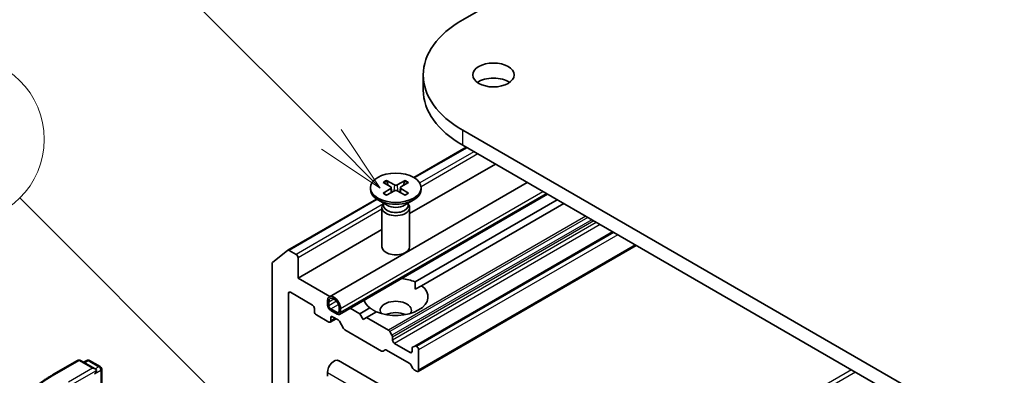
# Model space of a CAD drawing. Units: millimetres. Extents: x 43 to 5643, y 24 to 1008.
# Drawn here: x 852 to 959, y 371 to 409 of the extents above; entities that cross this region are included whole.
import ezdxf

# ---------------------------------------------------------------- set-up
doc = ezdxf.new("R2010")
doc.units = ezdxf.units.MM
doc.header["$LTSCALE"] = 3
for name, color, linetype, lineweight in [('Symbol (TK)', 100, 'Continuous', 18), ('Visible (ISO)', 7, 'Continuous', 35), ('Visible Narrow (ISO)', 7, 'Continuous', 25)]:
    doc.layers.add(name, color=color, linetype=linetype, lineweight=lineweight)
doc.styles.add('Note Text (TK2)', font='MS PGothic.ttf')

# ---------------------------------------------------------------- blocks, each defined once
blk = doc.blocks.new('バルーン5')
at = {"layer": 'Symbol (TK)', "color": 100}
for p, q in [((294.859, 119.046), (283.956, 129.949)), ((296.626, 117.279), (295.212, 119.4)), ((294.859, 119.046), (296.626, 117.279)), ((294.505, 118.693), (296.626, 117.279))]:
    blk.add_line(p, q, dxfattribs=at)
at = {"layer": 'Symbol (TK)'}
blk.add_circle((281.842, 132.062), 3, dxfattribs=at)
at = {"layer": 'Symbol (TK)', "color": 7, "insert": (281.842, 132.057), "char_height": 2, "attachment_point": 5, "style": 'Note Text (TK2)'}
blk.add_mtext('3', dxfattribs=at)
blk = doc.blocks.new('バルーン7')
at = {"layer": 'Symbol (TK)', "color": 100}
for p, q in [((295.24, 132.065), (286.376, 140.929)), ((297.007, 130.297), (295.593, 132.418)), ((295.24, 132.065), (297.007, 130.297)), ((294.886, 131.711), (297.007, 130.297))]:
    blk.add_line(p, q, dxfattribs=at)
at = {"layer": 'Symbol (TK)'}
blk.add_circle((284.262, 143.042), 3, dxfattribs=at)
at = {"layer": 'Symbol (TK)', "color": 7, "insert": (284.262, 143.036), "char_height": 2, "attachment_point": 5, "style": 'Note Text (TK2)'}
blk.add_mtext('9', dxfattribs=at)

msp = doc.modelspace()

# ---------------------------------------------------------------- linework, layer by layer
at = {"layer": 'Visible (ISO)'}
for p, q in [((899.9998, 409.1755), (908.9888, 414.3653)), ((895.6943, 401.5412), (895.6943, 403.1742)), ((984.8526, 348.1832), (899.9998, 397.173)), ((900.3648, 395.3292), (894.6726, 392.0428)), ((899.9998, 395.54), (984.8526, 346.5502)), ((903.5353, 393.4987), (894.2166, 388.1186)), ((885.4991, 379.0963), (906.9901, 391.5041)), ((891.3414, 391.516), (892.1601, 391.016)), ((891.696, 391.7207), (892.5621, 391.2481)), ((893.7372, 391.7207), (892.8711, 391.2481)), ((894.0917, 391.516), (893.273, 391.016)), ((889.9666, 390.9268), (889.9666, 390.7254)), ((891.3414, 390.3375), (892.1601, 390.8376)), ((891.696, 390.1328), (892.5621, 390.6055)), ((892.2212, 390.9348), (892.2734, 390.448)), ((893.7372, 390.1328), (892.8711, 390.6055)), ((893.212, 390.9348), (893.1597, 390.448)), ((894.0917, 390.3375), (893.273, 390.8376)), ((895.4666, 390.9268), (895.4666, 390.7254)), ((890.616, 389.7007), (880.9987, 384.1482)), ((886.6026, 377.1849), (909.1972, 390.2299)), ((891.7644, 389.0298), (890.772, 389.6027)), ((893.6688, 389.0298), (894.6611, 389.6027)), ((910.2528, 389.6204), (894.8125, 380.7059)), ((891.2166, 388.7631), (891.2166, 384.52)), ((891.3699, 389.1555), (891.3135, 389.0693)), ((891.3699, 389.2575), (891.3699, 389.0135)), ((894.0632, 389.2575), (894.0632, 389.0135)), ((894.0632, 389.1555), (894.1197, 389.0693)), ((894.2166, 388.7631), (894.2166, 384.52)), ((910.9599, 389.2121), (895.5196, 380.2977)), ((891.2166, 386.3865), (882.11, 381.1288)), ((916.2632, 386.1503), (894.7758, 373.7445)), ((880.9857, 384.1393), (879.3307, 382.8016)), ((881.8978, 383.7008), (881.1487, 384.1333)), ((918.826, 384.6707), (895.1293, 370.9894)), ((882.11, 381.1288), (882.11, 383.3334)), ((879.2816, 382.6731), (879.2816, 362.9816)), ((885.5648, 379.1342), (882.11, 381.1288)), ((894.8379, 379.9041), (895.5196, 380.2977)), ((881.0493, 354.2062), (881.0493, 379.455)), ((881.2615, 379.5775), (883.6656, 378.1894)), ((885.292, 378.2303), (885.292, 378.6385)), ((883.8777, 377.822), (883.8777, 377.4954)), ((885.4334, 378.5569), (885.4334, 378.1486)), ((885.6455, 377.7812), (886.3526, 377.3729)), ((886.3526, 377.2096), (885.6455, 377.6179)), ((886.5648, 377.4954), (886.5648, 377.9037)), ((886.7062, 377.822), (886.7062, 377.4138)), ((888.8275, 377.2505), (887.7719, 377.8599)), ((889.9135, 377.8775), (888.8275, 377.2505)), ((884.0899, 377.128), (885.4334, 376.3523)), ((886.2284, 376.7098), (885.5834, 376.3375)), ((885.6455, 376.4748), (885.6455, 376.8014)), ((885.8576, 376.9239), (886.4415, 376.5868)), ((889.181, 376.6381), (888.8275, 377.2505)), ((889.5346, 376.8422), (889.181, 376.6381)), ((890.6206, 377.4692), (889.5346, 376.8422)), ((891.9216, 375.4641), (889.5346, 376.8422)), ((886.5915, 376.4284), (887.033, 375.6638)), ((887.183, 375.5055), (891.1791, 373.1983)), ((892.3009, 374.9086), (892.0716, 375.3057)), ((892.363, 374.3927), (892.363, 374.6995)), ((891.3291, 373.1834), (891.5584, 373.3158)), ((891.7084, 373.301), (894.1843, 371.8715)), ((894.2722, 373.0455), (892.5752, 374.0253)), ((894.4843, 373.4748), (894.4843, 373.168)), ((894.7758, 373.7445), (894.5465, 373.6121)), ((894.9793, 373.6987), (894.9258, 373.7296)), ((895.1915, 371.1267), (895.1915, 373.3313)), ((855.5428, 370.676), (858.1591, 372.1865)), ((860.0654, 371.2591), (858.4591, 372.1865)), ((859.1497, 372.1862), (858.8047, 371.987)), ((859.4497, 372.1862), (860.6225, 371.509)), ((860.7725, 371.2492), (860.7725, 368.8096)), ((886.4991, 372.1561), (979.1301, 318.6755)), ((894.3343, 371.7131), (894.5636, 371.316)), ((894.7136, 371.1577), (894.9793, 371.0043)), ((885.292, 370.8818), (885.292, 370.4735))]:
    msp.add_line(p, q, dxfattribs=at)
for centre, start, end in [((858.3091, 371.9267), 60, 120), ((859.2997, 371.9263), 60, 120), ((860.4725, 371.2492), 0, 60)]:
    msp.add_arc(centre, 0.3, start, end, dxfattribs=at)
for centre, major_axis, start_param, end_param in [((910.3943, 403.1742), (-14.7, 0), 5.49778714, 7.06858347), ((903.3232, 401.5412), (-2.25, 0), 3.82126647, 5.60351149), ((910.3943, 401.5412), (-14.7, 0), 0, 0.78539816), ((892.7166, 390.7254), (2.75, 0), 3.14159265, 6.28318531), ((891.9967, 390.9268), (0.2249, 0), 5.52592236, 7.04044825), ((892.7166, 391.3424), (0.2249, 0), 3.95512603, 5.46965193), ((892.7166, 390.5112), (-0.2249, 0), 3.95512603, 5.46965193), ((893.4365, 390.9268), (-0.2249, 0), 5.52592236, 7.04044825), ((892.7166, 388.7631), (1.5, 0), 2.78022553, 6.64455243), ((892.7166, 389.0135), (1.3466, 0), 3.14159265, 6.28318531), ((892.7166, 389.5796), (-1.3466, 0), 0.78539816, 2.35619449), ((881.1487, 383.8884), (-0.15, 0.2598), 5.49778714, 6.37384519), ((892.7166, 384.52), (1.5, 0), 3.14159265, 6.28318531), ((881.8978, 383.4558), (-0.15, 0.2598), 3.92699082, 5.49778714), ((879.4937, 382.5507), (-0.15, 0.2598), 0.09065989, 0.78539816), ((892.7166, 379.0876), (3.5, 0), 0.92874573, 1.3911716), ((892.7166, 379.0876), (3.5, 0), 4.07033839, 6.9252359), ((881.2615, 379.3325), (-0.15, 0.2598), 5.49778714, 7.06858347), ((885.9991, 378.2303), (-0.5, 0.866), 3.92699082, 7.06858347), ((885.9991, 378.2303), (-0.4, 0.6928), 3.92699082, 7.06858347), ((892.7166, 379.0876), (-3.5, 0), 0.17962472, 0.64205059), ((892.7166, 377.6179), (1.7, 0), 5.94396055, 9.76400272), ((883.6656, 377.9445), (0.15, -0.2598), 0.78539816, 2.35619449), ((885.6455, 378.0261), (-0.25, 0.433), 0.78539816, 2.35619449), ((885.6455, 378.0261), (0.15, -0.2598), 3.92699082, 5.49778714), ((884.0899, 377.3729), (0.15, -0.2598), 3.92699082, 5.49778714), ((885.4334, 376.5973), (0.15, -0.2598), 5.49778714, 7.06858347), ((885.8576, 376.6789), (-0.15, 0.2598), 5.49778714, 7.06858347), ((886.3526, 377.6179), (0.15, -0.2598), 5.49778714, 7.06858347), ((886.3526, 377.6179), (0.25, -0.433), 5.49778714, 7.06858347), ((886.4415, 376.3418), (0.15, -0.2598), 1.57079633, 2.35619449), ((892.7166, 376.3931), (-1.7, 0), 4.04063807, 5.38413989), ((887.183, 375.7505), (0.15, -0.2598), 4.71238898, 5.49778714), ((891.9216, 375.2191), (-0.15, 0.2598), 4.71238898, 5.49778714), ((892.1509, 374.822), (-0.15, 0.2598), 3.92699082, 4.71238898), ((892.5752, 374.2703), (-0.15, 0.2598), 0.78539816, 2.35619449), ((891.7084, 373.056), (-0.15, 0.2598), 5.49778714, 6.28318531), ((894.6965, 373.3523), (-0.15, 0.2598), 0, 0.78539816), ((894.9258, 373.4847), (-0.15, 0.2598), 5.49778714, 6.28318531), ((894.9793, 373.4538), (-0.15, 0.2598), 3.92699082, 5.49778714), ((885.9991, 371.29), (0.5, 0.866), 0, 2.35619449), ((891.1791, 373.4432), (0.15, -0.2598), 5.49778714, 6.28318531), ((894.2722, 373.2905), (0.15, -0.2598), 5.49778714, 7.06858347), ((859.7654, 371.0859), (0.4243, 0), 0, 1.57079633), ((894.1843, 371.6265), (0.15, -0.2598), 1.57079633, 2.35619449), ((894.7136, 371.4026), (0.15, -0.2598), 4.71238898, 5.49778714), ((894.9793, 371.2492), (0.15, -0.2598), 5.49778714, 7.06858347), ((859.9775, 370.9634), (-0.15, -0.2598), 0.78539816, 2.35619449)]:
    msp.add_ellipse(centre, major_axis=major_axis, ratio=0.57735027, start_param=start_param, end_param=end_param, dxfattribs=at)
for centre, major_axis in [((903.3232, 403.1742), (-2.25, 0)), ((892.7166, 390.9268), (2.75, 0))]:
    msp.add_ellipse(centre, major_axis=major_axis, ratio=0.57735027, dxfattribs=at)
for points, knots in [([(891.696, 391.7207), (891.7052, 391.7157), (891.7159, 391.7073), (891.7323, 391.6898), (891.7408, 391.6777), (891.7515, 391.6578), (891.7558, 391.6469), (891.7587, 391.6369)], [0.0151653677, 0.0151653677, 0.0151653677, 0.0151653677, 0.0189753085, 0.0189753085, 0.0227334537, 0.0227334537, 0.0257677065, 0.0257677065, 0.0257677065, 0.0257677065]), ([(893.6744, 391.6369), (893.6774, 391.6469), (893.6817, 391.6578), (893.6923, 391.6777), (893.7009, 391.6898), (893.7173, 391.7073), (893.7279, 391.7157), (893.7372, 391.7207)], [0.0346183716, 0.0346183716, 0.0346183716, 0.0346183716, 0.0376526245, 0.0376526245, 0.0414107697, 0.0414107697, 0.0452207105, 0.0452207105, 0.0452207105, 0.0452207105]), ([(891.3414, 390.3375), (891.3502, 390.3429), (891.3606, 390.3466), (891.3772, 390.3482), (891.3863, 390.3464), (891.3945, 390.3417), (891.396, 390.3406), (891.3974, 390.3394)], [0.01516536768, 0.01516536768, 0.01516536768, 0.01516536768, 0.0189753085, 0.0189753085, 0.02273345371, 0.02273345371, 0.02358385065, 0.02358385065, 0.02358385065, 0.02358385065]), ([(891.7242, 390.1482), (891.7041, 390.157), (891.6844, 390.166), (891.6397, 390.1875), (891.6151, 390.2001), (891.5672, 390.2261), (891.544, 390.2395), (891.4993, 390.2669), (891.4777, 390.281), (891.4363, 390.3098), (891.4164, 390.3245), (891.3974, 390.3395)], [3.003577707, 3.003577707, 3.003577707, 3.003577707, 3.050073634, 3.050073634, 3.111290676, 3.111290676, 3.172507717, 3.172507717, 3.233724759, 3.233724759, 3.2949418, 3.2949418, 3.2949418, 3.2949418]), ([(894.0357, 390.3395), (894.0167, 390.3245), (893.9969, 390.3098), (893.9554, 390.281), (893.9339, 390.2669), (893.8891, 390.2395), (893.866, 390.2261), (893.8181, 390.2001), (893.7934, 390.1875), (893.7488, 390.166), (893.7291, 390.157), (893.709, 390.1482)], [1.41744718, 1.41744718, 1.41744718, 1.41744718, 1.478664222, 1.478664222, 1.539881263, 1.539881263, 1.601098305, 1.601098305, 1.662315346, 1.662315346, 1.708811273, 1.708811273, 1.708811273, 1.708811273]), ([(894.0358, 390.3394), (894.0372, 390.3406), (894.0387, 390.3417), (894.0468, 390.3464), (894.0559, 390.3482), (894.0726, 390.3466), (894.083, 390.3429), (894.0917, 390.3375)], [0.03680222753, 0.03680222753, 0.03680222753, 0.03680222753, 0.03765262447, 0.03765262447, 0.04141076968, 0.04141076968, 0.04522071051, 0.04522071051, 0.04522071051, 0.04522071051]), ([(853.7561, 369.4702), (853.8645, 369.556), (853.9751, 369.6408), (854.2007, 369.8082), (854.3157, 369.8908), (854.5499, 370.054), (854.6691, 370.1344), (854.9118, 370.2931), (855.0352, 370.3713), (855.286, 370.5254), (855.4134, 370.6013), (855.5428, 370.676)], [4.557128063, 4.557128063, 4.557128063, 4.557128063, 4.588180247, 4.588180247, 4.61923243, 4.61923243, 4.650284613, 4.650284613, 4.681336797, 4.681336797, 4.71238898, 4.71238898, 4.71238898, 4.71238898])]:
    msp.add_open_spline(points, degree=3, knots=knots, dxfattribs=at)
for points, weights in [([(891.8873, 391.1826), (891.8276, 391.3935), (891.7587, 391.6369)], [1.19262449688, 1.16559315078, 1.13335600817]), ([(893.6744, 391.6369), (893.6055, 391.3935), (893.5458, 391.1826)], [1.13335600341, 1.1655931446, 1.1926244894])]:
    msp.add_rational_spline(points, weights, degree=2, dxfattribs=at)
for points in [[(894.8125, 380.7059), (894.8379, 380.283), (894.8379, 379.9041)], [(890.5953, 377.4546), (890.2671, 377.6441), (889.9135, 377.8775)]]:
    msp.add_open_spline(points, degree=2, dxfattribs=at)
at = {"layer": 'Visible Narrow (ISO)'}
for p, q in [((899.9998, 395.54), (899.9998, 397.173)), ((900.4527, 395.2785), (894.7579, 391.9906)), ((901.2019, 394.846), (895.3148, 391.447)), ((901.6261, 394.601), (895.4595, 391.0407)), ((886.7062, 377.822), (908.6972, 390.5185)), ((892.1601, 390.8376), (892.1925, 390.4038)), ((892.5621, 391.2481), (892.515, 390.5798)), ((892.8711, 391.2481), (892.9181, 390.5798)), ((893.273, 390.8376), (893.2406, 390.4038)), ((890.6984, 389.6469), (881.1487, 384.1333)), ((886.7062, 377.4138), (909.0507, 390.3144)), ((891.3699, 389.1695), (881.8978, 383.7008)), ((891.2166, 388.5911), (882.11, 383.3334)), ((913.3469, 387.834), (891.9216, 375.4641)), ((913.5591, 387.7115), (892.0716, 375.3057)), ((914.0177, 387.4468), (892.3009, 374.9086)), ((914.2298, 387.3243), (892.363, 374.6995)), ((914.4955, 387.1709), (892.363, 374.3927)), ((914.9197, 386.9259), (892.5752, 374.0253)), ((916.3511, 386.0995), (894.9258, 373.7296)), ((916.4047, 386.0686), (894.9793, 373.6987)), ((916.8289, 385.8237), (895.1915, 373.3313)), ((918.7381, 384.7214), (895.1915, 371.1267)), ((881.2615, 379.5775), (881.0493, 379.455)), ((885.4334, 378.5569), (885.9991, 378.8835)), ((885.4334, 378.1486), (886.2787, 378.6366)), ((885.6455, 377.7812), (886.4908, 378.2692)), ((885.8576, 376.9239), (885.6455, 376.8014)), ((886.1405, 376.7606), (885.6455, 376.4748)), ((886.3526, 377.3729), (886.5648, 377.4954)), ((855.6928, 370.6611), (858.3091, 372.1716)), ((858.3091, 372.1716), (859.7654, 371.3309)), ((858.8926, 371.9363), (859.2997, 372.1713)), ((859.2997, 372.1713), (860.4725, 371.4942)), ((894.4843, 373.168), (894.2722, 373.0455)), ((859.7654, 371.3309), (857.1491, 369.8203)), ((859.9775, 370.7185), (860.6846, 371.1267)), ((860.4725, 371.4942), (860.0654, 371.2591)), ((860.6846, 371.1267), (860.6846, 368.7589)), ((942.2141, 371.1676), (915.2126, 355.5783)), ((857.3612, 369.4529), (860.1897, 371.0859)), ((885.292, 370.8818), (891.0756, 367.5426)), ((942.6383, 370.9226), (915.6369, 355.3333))]:
    msp.add_line(p, q, dxfattribs=at)
for centre, major_axis, start_param, end_param in [((892.7166, 390.9268), (-1.7125, 0), 5.35085712, 5.64471717), ((892.7166, 390.8811), (1.6221, 0), 2.20246796, 2.4790111), ((892.7166, 390.8811), (1.6221, 0), 0.66258156, 0.93912469), ((892.7166, 390.9268), (-1.7125, 0), 3.78006079, 4.07392084), ((892.7166, 390.9268), (1.7125, 0), 3.78006079, 4.07392084), ((892.7166, 390.9268), (1.7125, 0), 5.35085712, 5.64471717), ((858.3091, 371.9267), (-0.15, 0.2598), 5.49778714, 6.28318531), ((858.3091, 371.9267), (0.15, 0.2598), 0, 0.78539816), ((859.2997, 371.9263), (-0.15, 0.2598), 5.49778714, 6.28318531), ((859.2997, 371.9263), (0.15, 0.2598), 0, 0.78539816), ((860.4725, 371.2492), (0.15, 0.2598), 0, 0.78539816), ((860.4725, 371.2492), (0.15, -0.2598), 0.78539816, 2.35619449), ((860.4725, 371.2492), (0.3, 0), 5.49778714, 6.28318531), ((867.9678, 363.5741), (-17.3595, 0), 5.49778714, 7.06858347), ((855.6928, 370.4162), (-0.15, 0.2598), 5.49778714, 6.28318531)]:
    msp.add_ellipse(centre, major_axis=major_axis, ratio=0.57735027, start_param=start_param, end_param=end_param, dxfattribs=at)

# ---------------------------------------------------------------- block references
at = {"layer": 'Symbol (TK)', "xscale": 3, "yscale": 3, "zscale": 3}
for name in ['バルーン7', 'バルーン5']:
    msp.add_blockref(name, (0, 0), dxfattribs=at)

doc.saveas('drawing.dxf')
